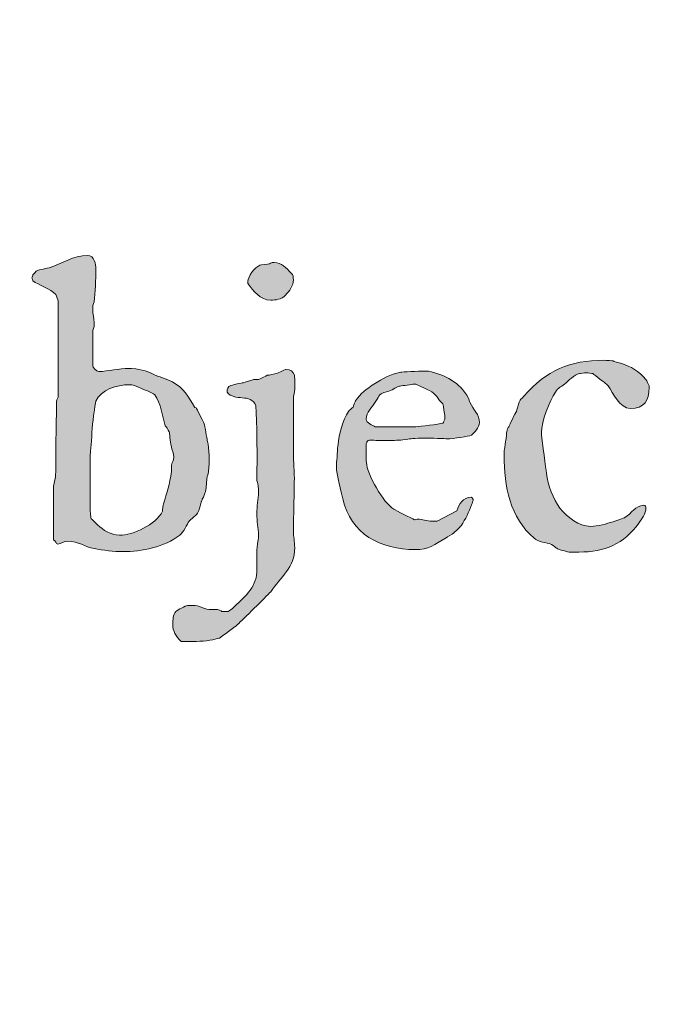
# Model space of a CAD drawing. Units: inches. Extents: x 17 to 594, y 113 to 679.
# Drawn here: x 457 to 477, y 442 to 473 of the extents above; entities that cross this region are included whole.
import ezdxf

# ---------------------------------------------------------------- set-up
doc = ezdxf.new("R2010")
doc.units = ezdxf.units.IN
doc.header["$MEASUREMENT"] = 0
doc.layers.add('Layer 1', color=7, linetype='Continuous')

# ---------------------------------------------------------------- blocks, each defined once
blk = doc.blocks.new('block 2')
at = {"layer": 'Layer 1', "true_color": 0xffffff}
h = blk.add_hatch(color=7, dxfattribs=at)
h.dxf.hatch_style = 2
h.paths.add_polyline_path([(27.973, 679), (27.973, 113.449), (593.898, 113.449), (593.898, 679)])
h.paths.add_polyline_path([(29.598, 677.398), (592.273, 677.398), (592.273, 115.074), (29.598, 115.074)])
h = blk.add_hatch(color=7, dxfattribs=at)
h.dxf.hatch_style = 2
edge = h.paths.add_edge_path()
edge.add_spline(control_points=[(458.992, 458.27), (458.992, 458.27), (458.992, 459.086), (458.992, 459.086), (458.992, 459.117), (459.023, 459.461), (459.023, 459.504), (459.059, 459.848), (459.059, 460.211), (459.125, 460.559), (459.125, 460.59), (459.156, 460.859), (459.18, 460.895), (459.328, 461.258), (459.863, 461.414), (460.23, 461.414), (460.355, 461.414), (460.457, 461.371), (460.551, 461.328), (460.684, 461.258), (460.945, 461.184), (461.051, 461.09), (461.246, 460.828), (461.273, 460.426), (461.379, 460.113), (461.379, 460.113), (461.41, 460.082), (461.41, 460.082), (461.441, 460.039), (461.516, 459.895), (461.516, 459.887), (461.516, 459.832), (461.555, 459.504), (461.574, 459.441), (461.586, 459.34), (461.648, 459.246), (461.648, 459.117), (461.648, 459.008), (461.586, 458.93), (461.574, 458.848), (461.574, 458.848), (461.574, 458.66), (461.574, 458.66), (461.516, 458.246), (461.434, 458), (461.32, 457.633), (461.32, 457.617), (461.289, 457.426), (461.289, 457.398), (461.082, 456.969), (460.355, 456.637), (459.926, 456.637), (459.645, 456.637), (459.406, 456.805), (459.23, 456.969), (459.18, 457.023), (459.047, 457.156), (459.023, 457.16), (459.023, 457.188), (458.992, 457.426), (458.992, 457.5), (458.992, 457.5), (458.992, 458.27), (458.992, 458.27)], knot_values=[0, 0, 0, 0, 1, 1, 1, 2, 2, 2, 3, 3, 3, 4, 4, 4, 5, 5, 5, 6, 6, 6, 7, 7, 7, 8, 8, 8, 9, 9, 9, 10, 10, 10, 11, 11, 11, 12, 12, 12, 13, 13, 13, 14, 14, 14, 15, 15, 15, 16, 16, 16, 17, 17, 17, 18, 18, 18, 19, 19, 19, 20, 20, 20, 21, 21, 21, 21], degree=3, periodic=0)
edge.add_line((458.992, 458.27), (458.992, 458.27))
edge = h.paths.add_edge_path()
edge.add_spline(control_points=[(458.289, 456.449), (458.617, 456.449), (458.828, 456.266), (459.125, 456.211), (459.406, 456.16), (459.742, 456.117), (460.031, 456.117), (460.633, 456.117), (461.352, 456.266), (461.844, 456.637), (461.961, 456.719), (462.074, 456.992), (462.137, 457.082), (462.156, 457.113), (462.418, 457.316), (462.418, 457.363), (462.449, 457.383), (462.52, 457.676), (462.523, 457.695), (462.523, 457.707), (462.555, 457.77), (462.555, 457.781), (462.594, 457.844), (462.668, 458.051), (462.668, 458.078), (462.676, 458.109), (462.699, 458.465), (462.711, 458.496), (462.711, 458.52), (462.742, 458.598), (462.742, 458.598), (462.762, 458.734), (462.773, 458.898), (462.773, 459.047), (462.773, 459.191), (462.762, 459.34), (462.742, 459.504), (462.742, 459.516), (462.711, 459.625), (462.711, 459.648), (462.699, 459.699), (462.637, 460.113), (462.613, 460.176), (462.602, 460.211), (462.43, 460.527), (462.375, 460.664), (462.375, 460.664), (462.344, 460.695), (462.316, 460.695), (462.105, 461.02), (461.973, 461.328), (461.617, 461.496), (461.574, 461.539), (461.184, 461.684), (461.129, 461.684), (460.789, 461.859), (460.695, 461.891), (460.312, 461.934), (460.312, 461.934), (460.23, 461.934), (460.23, 461.934), (459.906, 461.934), (459.582, 461.836), (459.266, 461.836), (459.188, 461.836), (459.078, 461.965), (459.078, 462.027), (459.078, 462.027), (459.078, 463.137), (459.078, 463.137), (459.125, 463.231), (459.125, 463.301), (459.125, 463.395), (459.125, 463.539), (459.078, 463.656), (459.078, 463.797), (459.078, 463.883), (459.078, 463.984), (459.125, 464.047), (459.148, 464.359), (459.18, 464.742), (459.18, 465.086), (459.18, 465.238), (459.125, 465.52), (458.918, 465.52), (458.453, 465.52), (458.102, 465.262), (457.695, 465.129), (457.668, 465.117), (457.344, 465.055), (457.324, 465.043), (457.281, 465.031), (457.195, 464.91), (457.18, 464.906), (457.18, 464.906), (457.148, 464.836), (457.148, 464.805), (457.148, 464.785), (457.18, 464.731), (457.18, 464.711), (457.344, 464.586), (457.758, 464.461), (457.902, 464.285), (457.922, 464.227), (457.984, 464.102), (457.984, 464.078), (457.984, 464.078), (457.984, 461.02), (457.984, 461.02), (457.984, 461.02), (457.934, 460.934), (457.934, 460.934), (457.934, 460.934), (457.902, 459.668), (457.902, 459.117), (457.902, 458.996), (457.906, 458.898), (457.906, 458.777), (457.906, 458.598), (457.891, 458.41), (457.832, 458.207), (457.832, 458.207), (457.832, 456.492), (457.832, 456.492), (457.902, 456.461), (457.906, 456.356), (457.965, 456.356), (458.066, 456.356), (458.172, 456.449), (458.289, 456.449)], knot_values=[0, 0, 0, 0, 1, 1, 1, 2, 2, 2, 3, 3, 3, 4, 4, 4, 5, 5, 5, 6, 6, 6, 7, 7, 7, 8, 8, 8, 9, 9, 9, 10, 10, 10, 11, 11, 11, 12, 12, 12, 13, 13, 13, 14, 14, 14, 15, 15, 15, 16, 16, 16, 17, 17, 17, 18, 18, 18, 19, 19, 19, 20, 20, 20, 21, 21, 21, 22, 22, 22, 23, 23, 23, 24, 24, 24, 25, 25, 25, 26, 26, 26, 27, 27, 27, 28, 28, 28, 29, 29, 29, 30, 30, 30, 31, 31, 31, 32, 32, 32, 33, 33, 33, 34, 34, 34, 35, 35, 35, 36, 36, 36, 37, 37, 37, 38, 38, 38, 39, 39, 39, 40, 40, 40, 41, 41, 41, 42, 42, 42, 43, 43, 43, 43], degree=3, periodic=0)
edge.add_line((458.289, 456.449), (458.289, 456.449))
h = blk.add_hatch(color=7, dxfattribs=at)
h.dxf.hatch_style = 2
edge = h.paths.add_edge_path()
edge.add_spline(control_points=[(464.004, 464.629), (464.172, 464.391), (464.391, 464.102), (464.73, 464.102), (464.867, 464.102), (465.074, 464.121), (465.191, 464.254), (465.324, 464.402), (465.445, 464.547), (465.445, 464.746), (465.445, 464.816), (465.445, 464.906), (465.375, 464.953), (465.219, 465.129), (465.074, 465.293), (464.836, 465.293), (464.836, 465.293), (464.773, 465.293), (464.773, 465.293), (464.762, 465.293), (464.672, 465.25), (464.672, 465.25), (464.66, 465.25), (464.402, 465.219), (464.379, 465.207), (464.215, 465.148), (464.004, 464.848), (464.004, 464.699), (464.004, 464.699), (464.004, 464.629), (464.004, 464.629)], knot_values=[0, 0, 0, 0, 1, 1, 1, 2, 2, 2, 3, 3, 3, 4, 4, 4, 5, 5, 5, 6, 6, 6, 7, 7, 7, 8, 8, 8, 9, 9, 9, 10, 10, 10, 10], degree=3, periodic=0)
edge.add_line((464.004, 464.629), (464.004, 464.629))
edge = h.paths.add_edge_path()
edge.add_spline(control_points=[(461.617, 453.816), (461.617, 453.578), (461.715, 453.43), (461.887, 453.266), (461.887, 453.266), (462.27, 453.266), (462.27, 453.266), (462.551, 453.266), (462.82, 453.285), (463.102, 453.371), (463.176, 453.43), (463.59, 453.711), (463.676, 453.805), (463.84, 453.949), (464.566, 454.676), (464.73, 454.844), (465.043, 455.32), (465.488, 455.602), (465.488, 456.242), (465.488, 456.441), (465.445, 456.59), (465.445, 456.762), (465.445, 456.762), (465.445, 456.848), (465.445, 456.848), (465.445, 457.012), (465.477, 458.27), (465.477, 458.434), (465.477, 458.434), (465.477, 458.477), (465.477, 458.477), (465.477, 458.539), (465.445, 459.086), (465.445, 459.129), (465.445, 459.129), (465.445, 461.047), (465.445, 461.047), (465.488, 461.152), (465.488, 461.238), (465.488, 461.348), (465.488, 461.348), (465.488, 461.477), (465.488, 461.477), (465.488, 461.508), (465.488, 461.684), (465.477, 461.715), (465.445, 461.836), (465.344, 461.898), (465.219, 461.898), (465.219, 461.898), (465.191, 461.898), (465.191, 461.898), (465.176, 461.891), (464.938, 461.773), (464.91, 461.773), (464.867, 461.773), (464.66, 461.715), (464.617, 461.715), (464.598, 461.695), (464.359, 461.586), (464.336, 461.578), (464.336, 461.578), (464.184, 461.578), (464.184, 461.578), (464.152, 461.578), (463.891, 461.492), (463.859, 461.477), (463.84, 461.477), (463.645, 461.434), (463.621, 461.434), (463.57, 461.422), (463.438, 461.379), (463.438, 461.379), (463.371, 461.371), (463.34, 461.254), (463.34, 461.215), (463.34, 461.215), (463.34, 461.184), (463.34, 461.184), (463.578, 460.859), (464.09, 461.164), (464.254, 460.75), (464.262, 460.645), (464.285, 460.023), (464.285, 459.895), (464.285, 459.785), (464.293, 459.449), (464.293, 459.137), (464.293, 458.809), (464.285, 458.484), (464.285, 458.379), (464.336, 458.227), (464.336, 458.152), (464.336, 458), (464.336, 457.77), (464.285, 457.563), (464.285, 457.324), (464.285, 457.086), (464.336, 456.875), (464.336, 456.641), (464.336, 456.641), (464.336, 456.559), (464.336, 456.559), (464.336, 456.516), (464.285, 456.223), (464.285, 456.18), (464.285, 456.18), (464.285, 455.465), (464.285, 455.465), (464.262, 454.965), (463.859, 454.637), (463.527, 454.324), (463.504, 454.305), (463.406, 454.231), (463.371, 454.219), (463.371, 454.219), (463.176, 454.219), (463.176, 454.219), (463.176, 454.231), (463.027, 454.281), (462.996, 454.281), (462.996, 454.281), (462.77, 454.281), (462.77, 454.281), (462.57, 454.305), (462.473, 454.41), (462.254, 454.41), (462.254, 454.41), (462.086, 454.41), (462.086, 454.41), (462.031, 454.395), (461.766, 454.262), (461.715, 454.219), (461.629, 454.109), (461.617, 453.953), (461.617, 453.816)], knot_values=[0, 0, 0, 0, 1, 1, 1, 2, 2, 2, 3, 3, 3, 4, 4, 4, 5, 5, 5, 6, 6, 6, 7, 7, 7, 8, 8, 8, 9, 9, 9, 10, 10, 10, 11, 11, 11, 12, 12, 12, 13, 13, 13, 14, 14, 14, 15, 15, 15, 16, 16, 16, 17, 17, 17, 18, 18, 18, 19, 19, 19, 20, 20, 20, 21, 21, 21, 22, 22, 22, 23, 23, 23, 24, 24, 24, 25, 25, 25, 26, 26, 26, 27, 27, 27, 28, 28, 28, 29, 29, 29, 30, 30, 30, 31, 31, 31, 32, 32, 32, 33, 33, 33, 34, 34, 34, 35, 35, 35, 36, 36, 36, 37, 37, 37, 38, 38, 38, 39, 39, 39, 40, 40, 40, 41, 41, 41, 42, 42, 42, 43, 43, 43, 44, 44, 44, 45, 45, 45, 45], degree=3, periodic=0)
edge.add_line((461.617, 453.816), (461.617, 453.816))
h = blk.add_hatch(color=7, dxfattribs=at)
h.dxf.hatch_style = 2
edge = h.paths.add_edge_path()
edge.add_spline(control_points=[(472.133, 459.168), (472.133, 458.207), (472.328, 457.176), (473.086, 456.547), (473.223, 456.418), (473.488, 456.398), (473.617, 456.356), (473.625, 456.356), (473.758, 456.266), (473.77, 456.242), (473.77, 456.234), (473.832, 456.211), (473.855, 456.195), (473.945, 456.164), (474.172, 456.102), (474.203, 456.102), (474.203, 456.102), (474.508, 456.102), (474.508, 456.102), (475.328, 456.102), (475.926, 456.356), (476.414, 457.023), (476.488, 457.145), (476.637, 457.32), (476.637, 457.5), (476.637, 457.543), (476.633, 457.586), (476.562, 457.586), (476.305, 457.586), (476.176, 457.32), (475.969, 457.199), (475.949, 457.188), (475.668, 457.082), (475.594, 457.066), (475.387, 457), (475.105, 456.918), (474.883, 456.918), (474.508, 456.918), (474.141, 457.199), (473.906, 457.5), (473.695, 457.781), (473.52, 458.227), (473.477, 458.609), (473.457, 458.734), (473.344, 459.609), (473.324, 459.832), (473.324, 459.832), (473.324, 459.895), (473.324, 459.895), (473.324, 460.242), (473.562, 460.902), (473.77, 461.184), (473.855, 461.332), (473.918, 461.328), (474.051, 461.434), (474.188, 461.539), (474.344, 461.731), (474.527, 461.773), (474.539, 461.773), (474.691, 461.793), (474.734, 461.793), (474.789, 461.793), (474.93, 461.773), (474.945, 461.773), (475.027, 461.703), (475.328, 461.477), (475.387, 461.434), (475.406, 461.414), (475.438, 461.391), (475.438, 461.379), (475.598, 461.152), (475.805, 460.664), (476.133, 460.664), (476.59, 460.664), (476.738, 460.902), (476.738, 461.332), (476.738, 461.332), (476.738, 461.379), (476.738, 461.379), (476.715, 461.414), (476.664, 461.555), (476.637, 461.578), (476.414, 461.867), (476.164, 461.981), (475.832, 462.098), (475.805, 462.106), (475.598, 462.16), (475.594, 462.172), (475.578, 462.172), (475.387, 462.191), (475.309, 462.191), (474.203, 462.191), (473.488, 461.879), (472.762, 461.047), (472.66, 460.934), (472.66, 460.977), (472.609, 460.859), (472.598, 460.813), (472.535, 460.602), (472.523, 460.57), (472.48, 460.512), (472.305, 460.133), (472.285, 460.082), (472.258, 460.07), (472.227, 459.969), (472.215, 459.93), (472.215, 459.832), (472.152, 459.387), (472.133, 459.324), (472.133, 459.324), (472.133, 459.168), (472.133, 459.168)], knot_values=[0, 0, 0, 0, 1, 1, 1, 2, 2, 2, 3, 3, 3, 4, 4, 4, 5, 5, 5, 6, 6, 6, 7, 7, 7, 8, 8, 8, 9, 9, 9, 10, 10, 10, 11, 11, 11, 12, 12, 12, 13, 13, 13, 14, 14, 14, 15, 15, 15, 16, 16, 16, 17, 17, 17, 18, 18, 18, 19, 19, 19, 20, 20, 20, 21, 21, 21, 22, 22, 22, 23, 23, 23, 24, 24, 24, 25, 25, 25, 26, 26, 26, 27, 27, 27, 28, 28, 28, 29, 29, 29, 30, 30, 30, 31, 31, 31, 32, 32, 32, 33, 33, 33, 34, 34, 34, 35, 35, 35, 36, 36, 36, 37, 37, 37, 37], degree=3, periodic=0)
edge.add_line((472.133, 459.168), (472.133, 459.168))
h = blk.add_hatch(color=7, dxfattribs=at)
h.dxf.hatch_style = 2
edge = h.paths.add_edge_path()
edge.add_spline(control_points=[(467.754, 460.32), (467.754, 460.559), (467.938, 460.676), (468.043, 460.859), (468.055, 460.883), (468.145, 461.02), (468.156, 461.047), (468.242, 461.184), (468.383, 461.176), (468.527, 461.227), (468.559, 461.238), (468.77, 461.371), (468.812, 461.371), (468.828, 461.371), (469.129, 461.414), (469.238, 461.434), (469.238, 461.434), (469.336, 461.434), (469.336, 461.434), (469.348, 461.414), (469.648, 461.285), (469.766, 461.227), (469.973, 461.152), (470.031, 460.934), (470.191, 460.809), (470.203, 460.738), (470.25, 460.481), (470.25, 460.426), (470.25, 460.426), (470.25, 460.32), (470.25, 460.32), (470.25, 460.305), (470.203, 460.211), (470.191, 460.199), (470.062, 460.156), (469.465, 460.094), (469.336, 460.082), (469.336, 460.082), (468.043, 460.082), (468.043, 460.082), (467.969, 460.113), (467.754, 460.211), (467.754, 460.32)], knot_values=[0, 0, 0, 0, 1, 1, 1, 2, 2, 2, 3, 3, 3, 4, 4, 4, 5, 5, 5, 6, 6, 6, 7, 7, 7, 8, 8, 8, 9, 9, 9, 10, 10, 10, 11, 11, 11, 12, 12, 12, 13, 13, 13, 14, 14, 14, 14], degree=3, periodic=0)
edge.add_line((467.754, 460.32), (467.754, 460.32))
edge = h.paths.add_edge_path()
edge.add_spline(control_points=[(466.809, 458.789), (466.809, 458.789), (466.809, 458.703), (466.809, 458.703), (466.836, 458.613), (466.953, 457.977), (467.016, 457.793), (467.254, 456.68), (468.219, 456.18), (469.316, 456.18), (469.734, 456.18), (469.922, 456.328), (470.297, 456.559), (470.312, 456.578), (470.504, 456.688), (470.531, 456.699), (470.574, 456.742), (470.742, 456.906), (470.77, 456.938), (470.918, 457.156), (471.008, 457.367), (471.102, 457.606), (471.113, 457.645), (471.156, 457.75), (471.156, 457.762), (471.156, 457.77), (471.113, 457.824), (471.102, 457.844), (471.102, 457.844), (471.094, 457.844), (471.094, 457.844), (470.82, 457.844), (470.711, 457.617), (470.637, 457.414), (470.637, 457.414), (470.012, 457.086), (470.012, 457.086), (470.012, 457.086), (469.879, 457.082), (469.848, 457.082), (469.684, 457.082), (469.539, 457.145), (469.379, 457.145), (469.348, 457.145), (469.328, 457.129), (469.289, 457.129), (469.184, 457.176), (468.707, 457.414), (468.633, 457.469), (468.305, 457.645), (467.785, 458.582), (467.762, 458.941), (467.754, 458.965), (467.754, 459.234), (467.754, 459.324), (467.754, 459.387), (467.754, 459.563), (467.762, 459.563), (467.773, 459.606), (467.801, 459.648), (467.863, 459.656), (467.938, 459.648), (468.145, 459.648), (468.363, 459.648), (468.574, 459.648), (468.77, 459.648), (468.859, 459.656), (468.891, 459.656), (469.164, 459.699), (469.184, 459.699), (469.227, 459.699), (469.359, 459.723), (469.523, 459.723), (469.836, 459.723), (470.266, 459.699), (470.328, 459.699), (470.535, 459.699), (470.992, 459.773), (471.102, 459.813), (471.176, 459.895), (471.352, 460.055), (471.352, 460.211), (471.352, 460.481), (471.156, 460.602), (471.051, 460.859), (471.039, 460.859), (471.012, 460.977), (471.008, 460.988), (470.711, 461.508), (470.281, 461.715), (469.73, 461.848), (469.73, 461.848), (469.617, 461.848), (469.617, 461.848), (469.41, 461.848), (468.891, 461.816), (468.859, 461.816), (468.488, 461.746), (468.305, 461.617), (468, 461.434), (467.785, 461.285), (467.562, 461.141), (467.418, 460.902), (467.406, 460.883), (467.355, 460.731), (467.34, 460.707), (467.324, 460.695), (467.211, 460.59), (467.191, 460.57), (467.016, 460.305), (466.883, 459.813), (466.867, 459.516), (466.84, 459.43), (466.836, 458.996), (466.809, 458.91), (466.809, 458.91), (466.809, 458.789), (466.809, 458.789)], knot_values=[0, 0, 0, 0, 1, 1, 1, 2, 2, 2, 3, 3, 3, 4, 4, 4, 5, 5, 5, 6, 6, 6, 7, 7, 7, 8, 8, 8, 9, 9, 9, 10, 10, 10, 11, 11, 11, 12, 12, 12, 13, 13, 13, 14, 14, 14, 15, 15, 15, 16, 16, 16, 17, 17, 17, 18, 18, 18, 19, 19, 19, 20, 20, 20, 21, 21, 21, 22, 22, 22, 23, 23, 23, 24, 24, 24, 25, 25, 25, 26, 26, 26, 27, 27, 27, 28, 28, 28, 29, 29, 29, 30, 30, 30, 31, 31, 31, 32, 32, 32, 33, 33, 33, 34, 34, 34, 35, 35, 35, 36, 36, 36, 37, 37, 37, 38, 38, 38, 39, 39, 39, 39], degree=3, periodic=0)
edge.add_line((466.809, 458.789), (466.809, 458.789))
at = {"layer": 'Layer 1', "lineweight": 0}
for points, knots in [([(458.289, 456.449), (458.617, 456.449), (458.828, 456.266), (459.125, 456.211), (459.406, 456.16), (459.742, 456.117), (460.031, 456.117), (460.633, 456.117), (461.352, 456.266), (461.844, 456.637), (461.961, 456.719), (462.074, 456.992), (462.137, 457.082), (462.156, 457.113), (462.418, 457.316), (462.418, 457.363), (462.449, 457.383), (462.52, 457.676), (462.523, 457.695), (462.523, 457.707), (462.555, 457.77), (462.555, 457.781), (462.594, 457.844), (462.668, 458.051), (462.668, 458.078), (462.676, 458.109), (462.699, 458.465), (462.711, 458.496), (462.711, 458.52), (462.742, 458.598), (462.742, 458.598), (462.762, 458.734), (462.773, 458.898), (462.773, 459.047), (462.773, 459.191), (462.762, 459.34), (462.742, 459.504), (462.742, 459.516), (462.711, 459.625), (462.711, 459.648), (462.699, 459.699), (462.637, 460.113), (462.613, 460.176), (462.602, 460.211), (462.43, 460.527), (462.375, 460.664), (462.375, 460.664), (462.344, 460.695), (462.316, 460.695), (462.105, 461.02), (461.973, 461.328), (461.617, 461.496), (461.574, 461.539), (461.184, 461.684), (461.129, 461.684), (460.789, 461.859), (460.695, 461.891), (460.312, 461.934), (460.312, 461.934), (460.23, 461.934), (460.23, 461.934), (459.906, 461.934), (459.582, 461.836), (459.266, 461.836), (459.188, 461.836), (459.078, 461.965), (459.078, 462.027), (459.078, 462.027), (459.078, 463.137), (459.078, 463.137), (459.125, 463.231), (459.125, 463.301), (459.125, 463.395), (459.125, 463.539), (459.078, 463.656), (459.078, 463.797), (459.078, 463.883), (459.078, 463.984), (459.125, 464.047), (459.148, 464.359), (459.18, 464.742), (459.18, 465.086), (459.18, 465.238), (459.125, 465.52), (458.918, 465.52), (458.453, 465.52), (458.102, 465.262), (457.695, 465.129), (457.668, 465.117), (457.344, 465.055), (457.324, 465.043), (457.281, 465.031), (457.195, 464.91), (457.18, 464.906), (457.18, 464.906), (457.148, 464.836), (457.148, 464.805), (457.148, 464.785), (457.18, 464.731), (457.18, 464.711), (457.344, 464.586), (457.758, 464.461), (457.902, 464.285), (457.922, 464.227), (457.984, 464.102), (457.984, 464.078), (457.984, 464.078), (457.984, 461.02), (457.984, 461.02), (457.984, 461.02), (457.934, 460.934), (457.934, 460.934), (457.934, 460.934), (457.902, 459.668), (457.902, 459.117), (457.902, 458.996), (457.906, 458.898), (457.906, 458.777), (457.906, 458.598), (457.891, 458.41), (457.832, 458.207), (457.832, 458.207), (457.832, 456.492), (457.832, 456.492), (457.902, 456.461), (457.906, 456.356), (457.965, 456.356), (458.066, 456.356), (458.172, 456.449), (458.289, 456.449)], [0, 0, 0, 0, 1, 1, 1, 2, 2, 2, 3, 3, 3, 4, 4, 4, 5, 5, 5, 6, 6, 6, 7, 7, 7, 8, 8, 8, 9, 9, 9, 10, 10, 10, 11, 11, 11, 12, 12, 12, 13, 13, 13, 14, 14, 14, 15, 15, 15, 16, 16, 16, 17, 17, 17, 18, 18, 18, 19, 19, 19, 20, 20, 20, 21, 21, 21, 22, 22, 22, 23, 23, 23, 24, 24, 24, 25, 25, 25, 26, 26, 26, 27, 27, 27, 28, 28, 28, 29, 29, 29, 30, 30, 30, 31, 31, 31, 32, 32, 32, 33, 33, 33, 34, 34, 34, 35, 35, 35, 36, 36, 36, 37, 37, 37, 38, 38, 38, 39, 39, 39, 40, 40, 40, 41, 41, 41, 42, 42, 42, 43, 43, 43, 43]), ([(464.004, 464.629), (464.172, 464.391), (464.391, 464.102), (464.73, 464.102), (464.867, 464.102), (465.074, 464.121), (465.191, 464.254), (465.324, 464.402), (465.445, 464.547), (465.445, 464.746), (465.445, 464.816), (465.445, 464.906), (465.375, 464.953), (465.219, 465.129), (465.074, 465.293), (464.836, 465.293), (464.836, 465.293), (464.773, 465.293), (464.773, 465.293), (464.762, 465.293), (464.672, 465.25), (464.672, 465.25), (464.66, 465.25), (464.402, 465.219), (464.379, 465.207), (464.215, 465.148), (464.004, 464.848), (464.004, 464.699), (464.004, 464.699), (464.004, 464.629), (464.004, 464.629)], [0, 0, 0, 0, 1, 1, 1, 2, 2, 2, 3, 3, 3, 4, 4, 4, 5, 5, 5, 6, 6, 6, 7, 7, 7, 8, 8, 8, 9, 9, 9, 10, 10, 10, 10]), ([(472.133, 459.168), (472.133, 458.207), (472.328, 457.176), (473.086, 456.547), (473.223, 456.418), (473.488, 456.398), (473.617, 456.356), (473.625, 456.356), (473.758, 456.266), (473.77, 456.242), (473.77, 456.234), (473.832, 456.211), (473.855, 456.195), (473.945, 456.164), (474.172, 456.102), (474.203, 456.102), (474.203, 456.102), (474.508, 456.102), (474.508, 456.102), (475.328, 456.102), (475.926, 456.356), (476.414, 457.023), (476.488, 457.145), (476.637, 457.32), (476.637, 457.5), (476.637, 457.543), (476.633, 457.586), (476.562, 457.586), (476.305, 457.586), (476.176, 457.32), (475.969, 457.199), (475.949, 457.188), (475.668, 457.082), (475.594, 457.066), (475.387, 457), (475.105, 456.918), (474.883, 456.918), (474.508, 456.918), (474.141, 457.199), (473.906, 457.5), (473.695, 457.781), (473.52, 458.227), (473.477, 458.609), (473.457, 458.734), (473.344, 459.609), (473.324, 459.832), (473.324, 459.832), (473.324, 459.895), (473.324, 459.895), (473.324, 460.242), (473.562, 460.902), (473.77, 461.184), (473.855, 461.332), (473.918, 461.328), (474.051, 461.434), (474.188, 461.539), (474.344, 461.731), (474.527, 461.773), (474.539, 461.773), (474.691, 461.793), (474.734, 461.793), (474.789, 461.793), (474.93, 461.773), (474.945, 461.773), (475.027, 461.703), (475.328, 461.477), (475.387, 461.434), (475.406, 461.414), (475.438, 461.391), (475.438, 461.379), (475.598, 461.152), (475.805, 460.664), (476.133, 460.664), (476.59, 460.664), (476.738, 460.902), (476.738, 461.332), (476.738, 461.332), (476.738, 461.379), (476.738, 461.379), (476.715, 461.414), (476.664, 461.555), (476.637, 461.578), (476.414, 461.867), (476.164, 461.981), (475.832, 462.098), (475.805, 462.106), (475.598, 462.16), (475.594, 462.172), (475.578, 462.172), (475.387, 462.191), (475.309, 462.191), (474.203, 462.191), (473.488, 461.879), (472.762, 461.047), (472.66, 460.934), (472.66, 460.977), (472.609, 460.859), (472.598, 460.813), (472.535, 460.602), (472.523, 460.57), (472.48, 460.512), (472.305, 460.133), (472.285, 460.082), (472.258, 460.07), (472.227, 459.969), (472.215, 459.93), (472.215, 459.832), (472.152, 459.387), (472.133, 459.324), (472.133, 459.324), (472.133, 459.168), (472.133, 459.168)], [0, 0, 0, 0, 1, 1, 1, 2, 2, 2, 3, 3, 3, 4, 4, 4, 5, 5, 5, 6, 6, 6, 7, 7, 7, 8, 8, 8, 9, 9, 9, 10, 10, 10, 11, 11, 11, 12, 12, 12, 13, 13, 13, 14, 14, 14, 15, 15, 15, 16, 16, 16, 17, 17, 17, 18, 18, 18, 19, 19, 19, 20, 20, 20, 21, 21, 21, 22, 22, 22, 23, 23, 23, 24, 24, 24, 25, 25, 25, 26, 26, 26, 27, 27, 27, 28, 28, 28, 29, 29, 29, 30, 30, 30, 31, 31, 31, 32, 32, 32, 33, 33, 33, 34, 34, 34, 35, 35, 35, 36, 36, 36, 37, 37, 37, 37]), ([(461.617, 453.816), (461.617, 453.578), (461.715, 453.43), (461.887, 453.266), (461.887, 453.266), (462.27, 453.266), (462.27, 453.266), (462.551, 453.266), (462.82, 453.285), (463.102, 453.371), (463.176, 453.43), (463.59, 453.711), (463.676, 453.805), (463.84, 453.949), (464.566, 454.676), (464.73, 454.844), (465.043, 455.32), (465.488, 455.602), (465.488, 456.242), (465.488, 456.441), (465.445, 456.59), (465.445, 456.762), (465.445, 456.762), (465.445, 456.848), (465.445, 456.848), (465.445, 457.012), (465.477, 458.27), (465.477, 458.434), (465.477, 458.434), (465.477, 458.477), (465.477, 458.477), (465.477, 458.539), (465.445, 459.086), (465.445, 459.129), (465.445, 459.129), (465.445, 461.047), (465.445, 461.047), (465.488, 461.152), (465.488, 461.238), (465.488, 461.348), (465.488, 461.348), (465.488, 461.477), (465.488, 461.477), (465.488, 461.508), (465.488, 461.684), (465.477, 461.715), (465.445, 461.836), (465.344, 461.898), (465.219, 461.898), (465.219, 461.898), (465.191, 461.898), (465.191, 461.898), (465.176, 461.891), (464.938, 461.773), (464.91, 461.773), (464.867, 461.773), (464.66, 461.715), (464.617, 461.715), (464.598, 461.695), (464.359, 461.586), (464.336, 461.578), (464.336, 461.578), (464.184, 461.578), (464.184, 461.578), (464.152, 461.578), (463.891, 461.492), (463.859, 461.477), (463.84, 461.477), (463.645, 461.434), (463.621, 461.434), (463.57, 461.422), (463.438, 461.379), (463.438, 461.379), (463.371, 461.371), (463.34, 461.254), (463.34, 461.215), (463.34, 461.215), (463.34, 461.184), (463.34, 461.184), (463.578, 460.859), (464.09, 461.164), (464.254, 460.75), (464.262, 460.645), (464.285, 460.023), (464.285, 459.895), (464.285, 459.785), (464.293, 459.449), (464.293, 459.137), (464.293, 458.809), (464.285, 458.484), (464.285, 458.379), (464.336, 458.227), (464.336, 458.152), (464.336, 458), (464.336, 457.77), (464.285, 457.563), (464.285, 457.324), (464.285, 457.086), (464.336, 456.875), (464.336, 456.641), (464.336, 456.641), (464.336, 456.559), (464.336, 456.559), (464.336, 456.516), (464.285, 456.223), (464.285, 456.18), (464.285, 456.18), (464.285, 455.465), (464.285, 455.465), (464.262, 454.965), (463.859, 454.637), (463.527, 454.324), (463.504, 454.305), (463.406, 454.231), (463.371, 454.219), (463.371, 454.219), (463.176, 454.219), (463.176, 454.219), (463.176, 454.231), (463.027, 454.281), (462.996, 454.281), (462.996, 454.281), (462.77, 454.281), (462.77, 454.281), (462.57, 454.305), (462.473, 454.41), (462.254, 454.41), (462.254, 454.41), (462.086, 454.41), (462.086, 454.41), (462.031, 454.395), (461.766, 454.262), (461.715, 454.219), (461.629, 454.109), (461.617, 453.953), (461.617, 453.816)], [0, 0, 0, 0, 1, 1, 1, 2, 2, 2, 3, 3, 3, 4, 4, 4, 5, 5, 5, 6, 6, 6, 7, 7, 7, 8, 8, 8, 9, 9, 9, 10, 10, 10, 11, 11, 11, 12, 12, 12, 13, 13, 13, 14, 14, 14, 15, 15, 15, 16, 16, 16, 17, 17, 17, 18, 18, 18, 19, 19, 19, 20, 20, 20, 21, 21, 21, 22, 22, 22, 23, 23, 23, 24, 24, 24, 25, 25, 25, 26, 26, 26, 27, 27, 27, 28, 28, 28, 29, 29, 29, 30, 30, 30, 31, 31, 31, 32, 32, 32, 33, 33, 33, 34, 34, 34, 35, 35, 35, 36, 36, 36, 37, 37, 37, 38, 38, 38, 39, 39, 39, 40, 40, 40, 41, 41, 41, 42, 42, 42, 43, 43, 43, 44, 44, 44, 45, 45, 45, 45]), ([(466.809, 458.789), (466.809, 458.789), (466.809, 458.703), (466.809, 458.703), (466.836, 458.613), (466.953, 457.977), (467.016, 457.793), (467.254, 456.68), (468.219, 456.18), (469.316, 456.18), (469.734, 456.18), (469.922, 456.328), (470.297, 456.559), (470.312, 456.578), (470.504, 456.688), (470.531, 456.699), (470.574, 456.742), (470.742, 456.906), (470.77, 456.938), (470.918, 457.156), (471.008, 457.367), (471.102, 457.606), (471.113, 457.645), (471.156, 457.75), (471.156, 457.762), (471.156, 457.77), (471.113, 457.824), (471.102, 457.844), (471.102, 457.844), (471.094, 457.844), (471.094, 457.844), (470.82, 457.844), (470.711, 457.617), (470.637, 457.414), (470.637, 457.414), (470.012, 457.086), (470.012, 457.086), (470.012, 457.086), (469.879, 457.082), (469.848, 457.082), (469.684, 457.082), (469.539, 457.145), (469.379, 457.145), (469.348, 457.145), (469.328, 457.129), (469.289, 457.129), (469.184, 457.176), (468.707, 457.414), (468.633, 457.469), (468.305, 457.645), (467.785, 458.582), (467.762, 458.941), (467.754, 458.965), (467.754, 459.234), (467.754, 459.324), (467.754, 459.387), (467.754, 459.563), (467.762, 459.563), (467.773, 459.606), (467.801, 459.648), (467.863, 459.656), (467.938, 459.648), (468.145, 459.648), (468.363, 459.648), (468.574, 459.648), (468.77, 459.648), (468.859, 459.656), (468.891, 459.656), (469.164, 459.699), (469.184, 459.699), (469.227, 459.699), (469.359, 459.723), (469.523, 459.723), (469.836, 459.723), (470.266, 459.699), (470.328, 459.699), (470.535, 459.699), (470.992, 459.773), (471.102, 459.813), (471.176, 459.895), (471.352, 460.055), (471.352, 460.211), (471.352, 460.481), (471.156, 460.602), (471.051, 460.859), (471.039, 460.859), (471.012, 460.977), (471.008, 460.988), (470.711, 461.508), (470.281, 461.715), (469.73, 461.848), (469.73, 461.848), (469.617, 461.848), (469.617, 461.848), (469.41, 461.848), (468.891, 461.816), (468.859, 461.816), (468.488, 461.746), (468.305, 461.617), (468, 461.434), (467.785, 461.285), (467.562, 461.141), (467.418, 460.902), (467.406, 460.883), (467.355, 460.731), (467.34, 460.707), (467.324, 460.695), (467.211, 460.59), (467.191, 460.57), (467.016, 460.305), (466.883, 459.813), (466.867, 459.516), (466.84, 459.43), (466.836, 458.996), (466.809, 458.91), (466.809, 458.91), (466.809, 458.789), (466.809, 458.789)], [0, 0, 0, 0, 1, 1, 1, 2, 2, 2, 3, 3, 3, 4, 4, 4, 5, 5, 5, 6, 6, 6, 7, 7, 7, 8, 8, 8, 9, 9, 9, 10, 10, 10, 11, 11, 11, 12, 12, 12, 13, 13, 13, 14, 14, 14, 15, 15, 15, 16, 16, 16, 17, 17, 17, 18, 18, 18, 19, 19, 19, 20, 20, 20, 21, 21, 21, 22, 22, 22, 23, 23, 23, 24, 24, 24, 25, 25, 25, 26, 26, 26, 27, 27, 27, 28, 28, 28, 29, 29, 29, 30, 30, 30, 31, 31, 31, 32, 32, 32, 33, 33, 33, 34, 34, 34, 35, 35, 35, 36, 36, 36, 37, 37, 37, 38, 38, 38, 39, 39, 39, 39]), ([(458.992, 458.27), (458.992, 458.27), (458.992, 459.086), (458.992, 459.086), (458.992, 459.117), (459.023, 459.461), (459.023, 459.504), (459.059, 459.848), (459.059, 460.211), (459.125, 460.559), (459.125, 460.59), (459.156, 460.859), (459.18, 460.895), (459.328, 461.258), (459.863, 461.414), (460.23, 461.414), (460.355, 461.414), (460.457, 461.371), (460.551, 461.328), (460.684, 461.258), (460.945, 461.184), (461.051, 461.09), (461.246, 460.828), (461.273, 460.426), (461.379, 460.113), (461.379, 460.113), (461.41, 460.082), (461.41, 460.082), (461.441, 460.039), (461.516, 459.895), (461.516, 459.887), (461.516, 459.832), (461.555, 459.504), (461.574, 459.441), (461.586, 459.34), (461.648, 459.246), (461.648, 459.117), (461.648, 459.008), (461.586, 458.93), (461.574, 458.848), (461.574, 458.848), (461.574, 458.66), (461.574, 458.66), (461.516, 458.246), (461.434, 458), (461.32, 457.633), (461.32, 457.617), (461.289, 457.426), (461.289, 457.398), (461.082, 456.969), (460.355, 456.637), (459.926, 456.637), (459.645, 456.637), (459.406, 456.805), (459.23, 456.969), (459.18, 457.023), (459.047, 457.156), (459.023, 457.16), (459.023, 457.188), (458.992, 457.426), (458.992, 457.5), (458.992, 457.5), (458.992, 458.27), (458.992, 458.27)], [0, 0, 0, 0, 1, 1, 1, 2, 2, 2, 3, 3, 3, 4, 4, 4, 5, 5, 5, 6, 6, 6, 7, 7, 7, 8, 8, 8, 9, 9, 9, 10, 10, 10, 11, 11, 11, 12, 12, 12, 13, 13, 13, 14, 14, 14, 15, 15, 15, 16, 16, 16, 17, 17, 17, 18, 18, 18, 19, 19, 19, 20, 20, 20, 21, 21, 21, 21]), ([(467.754, 460.32), (467.754, 460.559), (467.938, 460.676), (468.043, 460.859), (468.055, 460.883), (468.145, 461.02), (468.156, 461.047), (468.242, 461.184), (468.383, 461.176), (468.527, 461.227), (468.559, 461.238), (468.77, 461.371), (468.812, 461.371), (468.828, 461.371), (469.129, 461.414), (469.238, 461.434), (469.238, 461.434), (469.336, 461.434), (469.336, 461.434), (469.348, 461.414), (469.648, 461.285), (469.766, 461.227), (469.973, 461.152), (470.031, 460.934), (470.191, 460.809), (470.203, 460.738), (470.25, 460.481), (470.25, 460.426), (470.25, 460.426), (470.25, 460.32), (470.25, 460.32), (470.25, 460.305), (470.203, 460.211), (470.191, 460.199), (470.062, 460.156), (469.465, 460.094), (469.336, 460.082), (469.336, 460.082), (468.043, 460.082), (468.043, 460.082), (467.969, 460.113), (467.754, 460.211), (467.754, 460.32)], [0, 0, 0, 0, 1, 1, 1, 2, 2, 2, 3, 3, 3, 4, 4, 4, 5, 5, 5, 6, 6, 6, 7, 7, 7, 8, 8, 8, 9, 9, 9, 10, 10, 10, 11, 11, 11, 12, 12, 12, 13, 13, 13, 14, 14, 14, 14])]:
    blk.add_open_spline(points, degree=3, knots=knots, dxfattribs=at)

msp = doc.modelspace()

# ---------------------------------------------------------------- block references
at = {"layer": 'Layer 1'}
msp.add_blockref('block 2', (0, 0), dxfattribs=at)

doc.saveas('drawing.dxf')
